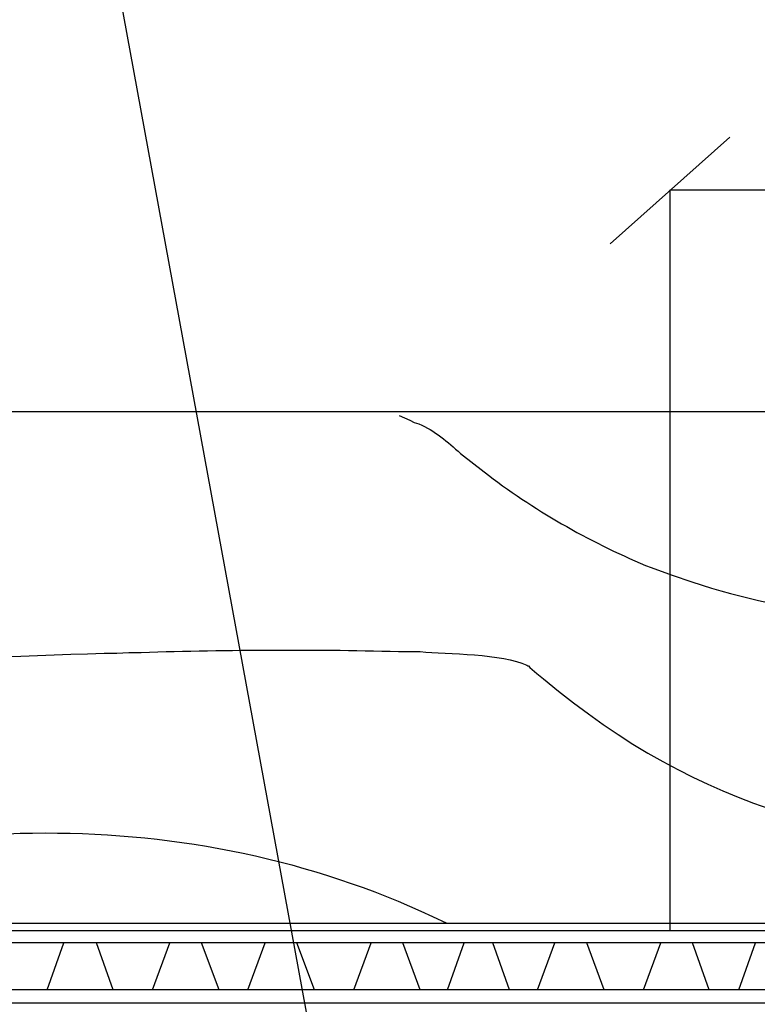
# Model space of a CAD drawing. Units: inches. Extents: x 1530 to 1905, y 102 to 339.
# Drawn here: x 1621 to 1654, y 242 to 286 of the extents above; entities that cross this region are included whole.
import ezdxf

# ---------------------------------------------------------------- set-up
doc = ezdxf.new("R2010")
doc.units = ezdxf.units.IN
doc.header["$MEASUREMENT"] = 0
doc.layers.add('PDF_Geometry', color=7, linetype='Continuous', true_color=0xbbbbbb)

msp = doc.modelspace()

# ---------------------------------------------------------------- linework, layer by layer
at = {"layer": 'PDF_Geometry', "color": 7, "lineweight": 30}
for points in [[(1635.841, 230.101), (1624.708, 290.801), (1592.974, 290.801)], [(1652.341, 280.334), (1647.074, 275.634)], [(1679.808, 245.367), (1679.808, 278.001), (1649.708, 278.001), (1649.708, 245.367)], [(1574.741, 242.201), (1679.808, 242.201), (1679.808, 245.367), (1574.741, 245.367)], [(1679.808, 244.834), (1574.741, 244.834)], [(1622.274, 242.767), (1623.008, 244.834)], [(1625.174, 242.767), (1624.441, 244.834)], [(1626.908, 242.767), (1627.674, 244.834)], [(1629.841, 242.767), (1629.074, 244.834)], [(1631.108, 242.767), (1631.874, 244.834)], [(1634.041, 242.767), (1633.274, 244.834)], [(1635.774, 242.767), (1636.541, 244.834)], [(1638.708, 242.767), (1637.941, 244.834)], [(1639.908, 242.767), (1640.641, 244.834)], [(1642.641, 242.767), (1641.908, 244.834)], [(1643.874, 242.767), (1644.641, 244.834)], [(1646.808, 242.767), (1646.041, 244.834)], [(1648.541, 242.767), (1649.308, 244.834)], [(1651.441, 242.767), (1650.708, 244.834)], [(1652.741, 242.767), (1653.474, 244.834)], [(1679.808, 242.767), (1574.741, 242.767)]]:
    msp.add_lwpolyline(points, dxfattribs=at)
msp.add_lwpolyline([(1694.941, 245.701), (1694.941, 268.234), (1574.741, 268.234), (1574.741, 245.701)], close=True, dxfattribs=at)
at = {"layer": 'PDF_Geometry', "color": 253, "lineweight": 30, "true_color": 0x999999}
for points in [[(1637.774, 268.067), (1638.008, 267.967), (1638.241, 267.867), (1638.441, 267.767), (1638.641, 267.701)], [(1643.408, 257.067), (1643.441, 257.034), (1643.474, 257.034), (1643.541, 256.967), (1643.841, 256.701), (1644.141, 256.467)], [(1639.241, 246.001), (1639.874, 245.701)]]:
    msp.add_lwpolyline(points, dxfattribs=at)
for points in [[(1640.474, 266.401), (1641.074, 265.934), (1641.708, 265.434, 0.063748), (1648.874, 261.367), (1649.808, 261.034), (1650.674, 260.734), (1651.541, 260.467)], [(1574.808, 254.801), (1575.841, 254.867), (1577.841, 255.001, -0.011164), (1624.774, 257.601), (1625.341, 257.601), (1625.874, 257.634), (1626.408, 257.634, -0.014779), (1638.108, 257.667), (1638.708, 257.667)]]:
    msp.add_lwpolyline(points, format="xyb", dxfattribs=at)
for points in [[(1638.641, 267.701), (1639.341, 267.411), (1639.921, 266.911), (1640.474, 266.401)], [(1651.541, 260.467), (1655.99, 259.121), (1660.179, 259.05), (1664.708, 258.567)], [(1638.708, 257.667), (1639.917, 257.552), (1642.32, 257.588), (1643.408, 257.067)], [(1644.141, 256.467), (1651.179, 250.549), (1657.87, 249.169), (1666.708, 248.601)], [(1605.041, 246.167), (1615.808, 250.747), (1628.567, 251.005), (1639.241, 246.001)]]:
    msp.add_open_spline(points, degree=3, dxfattribs=at)

doc.saveas('drawing.dxf')
